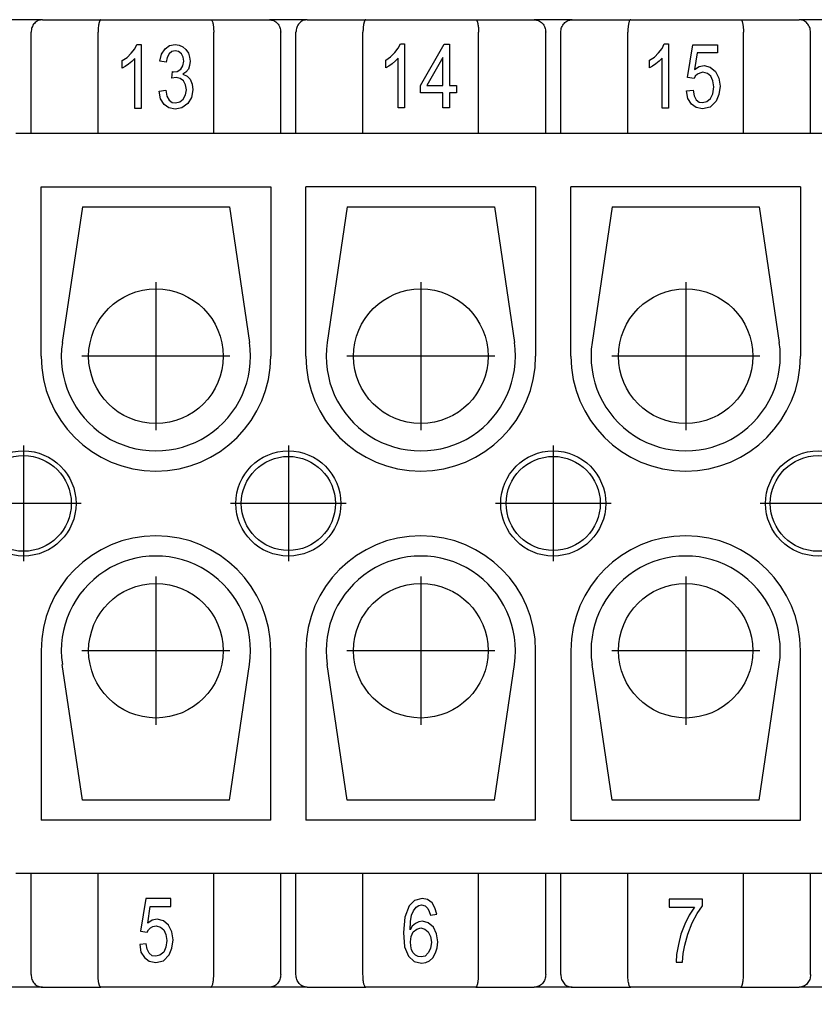
# Model space of a CAD drawing. Units: millimetres. Extents: x 0 to 210, y 0 to 297.
# Drawn here: x 92 to 111, y 230 to 253 of the extents above; entities that cross this region are included whole.
import ezdxf

# ---------------------------------------------------------------- set-up
doc = ezdxf.new("R2010")
doc.units = ezdxf.units.MM
doc.linetypes.add('DOT_CENTER', pattern=[14, 12, -1, 0, -1])
doc.layers.add('1', color=7, linetype='Continuous')
doc.styles.add('CONVERTER_11', font='simplex.shx', dxfattribs={"width": 0.95})
doc.dimstyles.new('ME10_DIM_15', dxfattribs={"dimtxt": 3, "dimasz": 3, "dimexe": 1, "dimexo": 0.5, "dimgap": 2, "dimtad": 1, "dimdsep": 46, "dimtxsty": 'CONVERTER_11', "dimsah": 1, "dimcen": 0.09, "dimclrd": 7, "dimclre": 7, "dimclrt": 7, "dimadec": 0, "dimazin": 0, "dimtfac": 1, "dimtdec": 4, "dimtix": 1, "dimtmove": 0, "dimatfit": 3, "dimfxl": 1, "dimtolj": 1, "dimtzin": 0, "dimarcsym": 0})

# ---------------------------------------------------------------- blocks, each defined once
blk = doc.blocks.new('*D6')
at = {"layer": '1', "color": 7, "linetype": 'Continuous'}
for p, q in [((58.853, 231.836), (58.853, 212.836)), ((124.853, 231.836), (124.853, 212.836)), ((58.853, 213.836), (124.853, 213.836))]:
    blk.add_line(p, q, dxfattribs=at)
at = {"layer": '1', "color": 7}
for points in [[(61.853, 214.231), (61.853, 213.441), (58.853, 213.836)], [(121.853, 213.441), (121.853, 214.231), (124.853, 213.836)]]:
    blk.add_solid(points, dxfattribs=at)
at = {"layer": '1', "color": 7, "insert": (89.603, 215.836), "char_height": 3, "attachment_point": 7, "rotation": 0.0001, "line_spacing_factor": 0.60024, "style": 'CONVERTER_11'}
blk.add_mtext('66', dxfattribs=at)

msp = doc.modelspace()

# ---------------------------------------------------------------- linework, layer by layer
at = {"color": 7, "linetype": 'Continuous'}
for p, q in [((92.303, 253.486), (91.403, 253.486)), ((92.303, 253.486), (93.695, 253.486)), ((93.695, 253.486), (96.31, 253.486)), ((96.31, 253.486), (97.703, 253.486)), ((98.603, 253.486), (97.703, 253.486)), ((98.603, 253.486), (99.995, 253.486)), ((99.995, 253.486), (102.61, 253.486)), ((102.61, 253.486), (104.003, 253.486)), ((104.903, 253.486), (104.003, 253.486)), ((104.903, 253.486), (106.295, 253.486)), ((106.295, 253.486), (108.91, 253.486)), ((108.91, 253.486), (110.303, 253.486)), ((111.203, 253.486), (110.303, 253.486)), ((92.033, 250.786), (92.033, 253.186)), ((93.628, 250.786), (93.628, 253.186)), ((96.377, 250.786), (96.377, 253.186)), ((97.973, 250.786), (97.973, 253.186)), ((98.333, 250.786), (98.333, 253.186)), ((99.928, 250.786), (99.928, 253.186)), ((102.677, 250.786), (102.677, 253.186)), ((104.273, 250.786), (104.273, 253.186)), ((104.633, 250.786), (104.633, 253.186)), ((106.228, 250.786), (106.228, 253.186)), ((108.977, 250.786), (108.977, 253.186)), ((110.573, 250.786), (110.573, 253.186)), ((94.414, 252.692), (94.498, 252.796)), ((94.498, 252.796), (94.551, 252.9)), ((94.551, 252.9), (94.65, 252.9)), ((94.65, 252.9), (94.65, 251.379)), ((95.136, 252.664), (95.22, 252.796)), ((95.22, 252.796), (95.326, 252.872)), ((95.326, 252.872), (95.463, 252.9)), ((95.463, 252.9), (95.554, 252.882)), ((95.554, 252.882), (95.646, 252.844)), ((95.646, 252.844), (95.714, 252.778)), ((100.683, 252.705), (100.767, 252.809)), ((100.767, 252.809), (100.82, 252.913)), ((100.82, 252.913), (100.919, 252.913)), ((100.919, 252.913), (100.919, 251.391)), ((101.299, 251.92), (101.861, 252.903)), ((101.861, 252.903), (101.983, 252.903)), ((101.983, 252.903), (101.983, 251.92)), ((106.957, 252.701), (107.041, 252.805)), ((107.041, 252.805), (107.094, 252.909)), ((107.094, 252.909), (107.193, 252.909)), ((107.193, 252.909), (107.193, 251.387)), ((107.649, 252.115), (107.77, 252.89)), ((107.77, 252.89), (108.363, 252.89)), ((108.363, 252.89), (108.363, 252.701)), ((94.202, 252.513), (94.316, 252.589)), ((94.316, 252.589), (94.414, 252.692)), ((94.498, 252.56), (94.43, 252.494)), ((94.498, 251.379), (94.498, 252.56)), ((95.098, 252.503), (95.136, 252.664)), ((95.273, 252.589), (95.25, 252.475)), ((95.319, 252.674), (95.273, 252.589)), ((95.38, 252.73), (95.319, 252.674)), ((95.463, 252.749), (95.38, 252.73)), ((95.539, 252.73), (95.463, 252.749)), ((95.608, 252.674), (95.539, 252.73)), ((95.653, 252.598), (95.608, 252.674)), ((95.668, 252.503), (95.653, 252.598)), ((95.714, 252.778), (95.775, 252.692)), ((95.775, 252.692), (95.805, 252.598)), ((95.805, 252.598), (95.82, 252.503)), ((100.471, 252.525), (100.585, 252.601)), ((100.585, 252.601), (100.683, 252.705)), ((100.767, 252.572), (100.699, 252.506)), ((100.767, 251.391), (100.767, 252.572)), ((101.831, 252.591), (101.443, 251.92)), ((101.831, 251.92), (101.831, 252.591)), ((106.744, 252.521), (106.858, 252.597)), ((106.858, 252.597), (106.957, 252.701)), ((107.041, 252.569), (106.972, 252.502)), ((107.041, 251.387), (107.041, 252.569)), ((107.877, 252.701), (107.816, 252.304)), ((108.363, 252.701), (107.877, 252.701)), ((94.202, 252.333), (94.202, 252.513)), ((94.27, 252.371), (94.202, 252.333)), ((94.354, 252.428), (94.27, 252.371)), ((94.43, 252.494), (94.354, 252.428)), ((95.25, 252.475), (95.098, 252.503)), ((95.592, 252.314), (95.646, 252.39)), ((95.646, 252.39), (95.668, 252.503)), ((95.805, 252.399), (95.775, 252.314)), ((95.82, 252.503), (95.805, 252.399)), ((100.471, 252.346), (100.471, 252.525)), ((100.539, 252.383), (100.471, 252.346)), ((100.623, 252.44), (100.539, 252.383)), ((100.699, 252.506), (100.623, 252.44)), ((106.744, 252.342), (106.744, 252.521)), ((106.813, 252.379), (106.744, 252.342)), ((106.896, 252.436), (106.813, 252.379)), ((106.972, 252.502), (106.896, 252.436)), ((107.816, 252.304), (107.922, 252.37)), ((107.922, 252.37), (108.044, 252.398)), ((108.044, 252.398), (108.188, 252.361)), ((108.188, 252.361), (108.31, 252.257)), ((95.38, 252.097), (95.395, 252.258)), ((95.486, 252.116), (95.38, 252.097)), ((95.395, 252.258), (95.402, 252.248)), ((95.402, 252.248), (95.418, 252.248)), ((95.418, 252.248), (95.509, 252.258)), ((95.577, 252.088), (95.486, 252.116)), ((95.509, 252.258), (95.592, 252.314)), ((95.714, 252.239), (95.646, 252.191)), ((95.646, 252.191), (95.744, 252.144)), ((95.775, 252.314), (95.714, 252.239)), ((95.744, 252.144), (95.82, 252.069)), ((107.801, 252.086), (107.649, 252.115)), ((107.831, 252.143), (107.801, 252.086)), ((107.884, 252.19), (107.831, 252.143)), ((107.938, 252.219), (107.884, 252.19)), ((108.014, 252.238), (107.938, 252.219)), ((108.12, 252.209), (108.014, 252.238)), ((108.204, 252.143), (108.12, 252.209)), ((108.249, 252.03), (108.204, 252.143)), ((108.31, 252.257), (108.394, 252.096)), ((108.394, 252.096), (108.424, 251.907)), ((95.661, 252.031), (95.577, 252.088)), ((95.706, 251.936), (95.661, 252.031)), ((95.729, 251.823), (95.706, 251.936)), ((95.82, 252.069), (95.866, 251.955)), ((95.866, 251.955), (95.881, 251.823)), ((101.299, 251.75), (101.299, 251.92)), ((101.443, 251.92), (101.831, 251.92)), ((101.983, 251.92), (102.15, 251.92)), ((102.15, 251.92), (102.15, 251.75)), ((108.272, 251.888), (108.249, 252.03)), ((108.249, 251.727), (108.272, 251.888)), ((108.424, 251.907), (108.394, 251.708)), ((95.083, 251.785), (95.235, 251.813)), ((95.114, 251.605), (95.083, 251.785)), ((95.235, 251.813), (95.266, 251.672)), ((95.266, 251.672), (95.319, 251.577)), ((95.653, 251.596), (95.706, 251.7)), ((95.706, 251.7), (95.729, 251.823)), ((95.851, 251.634), (95.76, 251.492)), ((95.881, 251.823), (95.851, 251.634)), ((101.831, 251.75), (101.299, 251.75)), ((101.831, 251.391), (101.831, 251.75)), ((101.983, 251.75), (101.983, 251.391)), ((102.15, 251.75), (101.983, 251.75)), ((107.626, 251.793), (107.778, 251.812)), ((107.656, 251.614), (107.626, 251.793)), ((107.778, 251.812), (107.801, 251.68)), ((107.801, 251.68), (107.854, 251.585)), ((108.196, 251.614), (108.249, 251.727)), ((108.394, 251.708), (108.325, 251.548)), ((95.197, 251.473), (95.114, 251.605)), ((95.311, 251.388), (95.197, 251.473)), ((95.463, 251.36), (95.311, 251.388)), ((95.319, 251.577), (95.387, 251.52)), ((95.387, 251.52), (95.471, 251.511)), ((95.623, 251.388), (95.463, 251.36)), ((95.471, 251.511), (95.57, 251.53)), ((95.57, 251.53), (95.653, 251.596)), ((95.76, 251.492), (95.623, 251.388)), ((100.919, 251.391), (100.767, 251.391)), ((101.983, 251.391), (101.831, 251.391)), ((107.193, 251.387), (107.041, 251.387)), ((107.74, 251.481), (107.656, 251.614)), ((107.854, 251.396), (107.74, 251.481)), ((107.854, 251.585), (107.922, 251.529)), ((108.006, 251.368), (107.854, 251.396)), ((107.922, 251.529), (108.006, 251.519)), ((108.006, 251.519), (108.105, 251.538)), ((108.188, 251.406), (108.006, 251.368)), ((108.105, 251.538), (108.196, 251.614)), ((108.325, 251.548), (108.188, 251.406)), ((94.65, 251.379), (94.498, 251.379)), ((91.673, 250.786), (92.033, 250.786)), ((92.033, 250.786), (93.628, 250.786)), ((93.628, 250.786), (96.377, 250.786)), ((96.377, 250.786), (97.973, 250.786)), ((97.973, 250.786), (98.333, 250.786)), ((98.333, 250.786), (99.928, 250.786)), ((99.928, 250.786), (102.677, 250.786)), ((102.677, 250.786), (104.273, 250.786)), ((104.273, 250.786), (104.633, 250.786)), ((104.633, 250.786), (106.228, 250.786)), ((106.228, 250.786), (108.977, 250.786)), ((108.977, 250.786), (110.573, 250.786)), ((110.573, 250.786), (110.933, 250.786)), ((92.272, 245.486), (92.272, 249.517)), ((92.272, 249.517), (97.734, 249.517)), ((97.734, 249.517), (97.734, 245.486)), ((98.572, 245.486), (98.572, 249.517)), ((104.034, 249.517), (98.572, 249.517)), ((104.034, 249.517), (104.034, 245.486)), ((104.872, 245.486), (104.872, 249.517)), ((110.334, 249.517), (104.872, 249.517)), ((110.334, 249.517), (110.334, 245.486)), ((93.253, 249.036), (92.777, 245.815)), ((93.253, 249.036), (96.753, 249.036)), ((96.753, 249.036), (97.228, 245.815)), ((99.553, 249.036), (99.077, 245.815)), ((99.553, 249.036), (103.053, 249.036)), ((103.053, 249.036), (103.528, 245.815)), ((105.853, 249.036), (105.377, 245.815)), ((105.853, 249.036), (109.353, 249.036)), ((109.353, 249.036), (109.828, 245.815)), ((92.272, 238.486), (92.272, 234.456)), ((97.734, 234.456), (97.734, 238.486)), ((98.572, 238.486), (98.572, 234.456)), ((104.034, 234.456), (104.034, 238.486)), ((104.872, 238.486), (104.872, 234.456)), ((110.334, 234.456), (110.334, 238.486)), ((93.253, 234.936), (92.777, 238.158)), ((96.753, 234.936), (97.228, 238.158)), ((99.553, 234.936), (99.077, 238.158)), ((103.053, 234.936), (103.528, 238.158)), ((105.853, 234.936), (105.377, 238.158)), ((109.353, 234.936), (109.828, 238.158)), ((96.753, 234.936), (93.253, 234.936)), ((103.053, 234.936), (99.553, 234.936)), ((109.353, 234.936), (105.853, 234.936)), ((97.734, 234.456), (92.272, 234.456)), ((104.034, 234.456), (98.572, 234.456)), ((104.872, 234.456), (110.334, 234.456)), ((92.033, 233.186), (91.673, 233.186)), ((92.033, 230.786), (92.033, 233.186)), ((93.628, 233.186), (92.033, 233.186)), ((96.377, 233.186), (93.628, 233.186)), ((93.628, 230.786), (93.628, 233.186)), ((97.973, 233.186), (96.377, 233.186)), ((96.377, 230.786), (96.377, 233.186)), ((98.333, 233.186), (97.973, 233.186)), ((97.973, 230.786), (97.973, 233.186)), ((98.333, 230.786), (98.333, 233.186)), ((99.928, 233.186), (98.333, 233.186)), ((102.677, 233.186), (99.928, 233.186)), ((99.928, 230.786), (99.928, 233.186)), ((104.273, 233.186), (102.677, 233.186)), ((102.677, 230.786), (102.677, 233.186)), ((104.633, 233.186), (104.273, 233.186)), ((104.273, 230.786), (104.273, 233.186)), ((106.228, 233.186), (104.633, 233.186)), ((104.633, 230.786), (104.633, 233.186)), ((108.977, 233.186), (106.228, 233.186)), ((106.228, 230.786), (106.228, 233.186)), ((110.573, 233.186), (108.977, 233.186)), ((108.977, 230.786), (108.977, 233.186)), ((110.573, 230.786), (110.573, 233.186)), ((110.933, 233.186), (110.573, 233.186)), ((94.762, 232.597), (94.64, 231.822)), ((95.355, 232.597), (94.762, 232.597)), ((95.355, 232.408), (95.355, 232.597)), ((101.154, 232.55), (101.025, 232.417)), ((101.336, 232.597), (101.154, 232.55)), ((101.192, 232.389), (101.253, 232.427)), ((101.253, 232.427), (101.321, 232.446)), ((101.321, 232.446), (101.405, 232.417)), ((101.465, 232.569), (101.336, 232.597)), ((101.572, 232.493), (101.465, 232.569)), ((101.64, 232.37), (101.572, 232.493)), ((107.21, 232.581), (107.21, 232.392)), ((108.001, 232.581), (107.21, 232.581)), ((108.001, 232.42), (108.001, 232.581)), ((94.808, 232.011), (94.868, 232.408)), ((94.868, 232.408), (95.355, 232.408)), ((101.025, 232.417), (100.926, 232.153)), ((101.055, 232.049), (101.085, 232.2)), ((101.085, 232.2), (101.131, 232.304)), ((101.131, 232.304), (101.192, 232.389)), ((101.405, 232.417), (101.473, 232.361)), ((101.473, 232.361), (101.503, 232.285)), ((101.503, 232.285), (101.534, 232.2)), ((101.534, 232.2), (101.686, 232.219)), ((101.686, 232.219), (101.64, 232.37)), ((107.21, 232.392), (107.811, 232.392)), ((107.689, 232.203), (107.583, 231.985)), ((107.811, 232.392), (107.689, 232.203)), ((107.757, 232.013), (107.879, 232.24)), ((107.879, 232.24), (108.001, 232.42)), ((94.914, 232.078), (94.808, 232.011)), ((95.036, 232.106), (94.914, 232.078)), ((95.18, 232.068), (95.036, 232.106)), ((95.302, 231.964), (95.18, 232.068)), ((95.385, 231.803), (95.302, 231.964)), ((100.926, 232.153), (100.895, 231.784)), ((101.047, 231.85), (101.055, 232.049)), ((101.177, 232.001), (101.101, 231.935)), ((101.253, 232.039), (101.177, 232.001)), ((101.344, 232.058), (101.253, 232.039)), ((101.481, 232.02), (101.344, 232.058)), ((101.602, 231.916), (101.481, 232.02)), ((107.583, 231.985), (107.491, 231.749)), ((107.651, 231.749), (107.757, 232.013)), ((94.64, 231.822), (94.792, 231.794)), ((94.792, 231.794), (94.823, 231.851)), ((94.823, 231.851), (94.876, 231.898)), ((94.876, 231.898), (94.929, 231.926)), ((94.929, 231.926), (95.005, 231.945)), ((95.005, 231.945), (95.112, 231.917)), ((95.112, 231.917), (95.195, 231.851)), ((95.195, 231.851), (95.241, 231.737)), ((95.241, 231.737), (95.264, 231.595)), ((95.416, 231.614), (95.385, 231.803)), ((100.895, 231.784), (100.918, 231.444)), ((101.101, 231.935), (101.047, 231.85)), ((101.07, 231.689), (101.123, 231.803)), ((101.123, 231.803), (101.207, 231.869)), ((101.207, 231.869), (101.306, 231.897)), ((101.306, 231.897), (101.397, 231.869)), ((101.397, 231.869), (101.481, 231.803)), ((101.481, 231.803), (101.534, 231.689)), ((101.678, 231.756), (101.602, 231.916)), ((101.709, 231.567), (101.678, 231.756)), ((107.491, 231.749), (107.431, 231.503)), ((107.583, 231.484), (107.651, 231.749)), ((94.77, 231.52), (94.618, 231.501)), ((94.618, 231.501), (94.648, 231.321)), ((94.792, 231.387), (94.77, 231.52)), ((95.264, 231.595), (95.241, 231.435)), ((95.385, 231.416), (95.416, 231.614)), ((101.055, 231.567), (101.07, 231.689)), ((101.063, 231.472), (101.055, 231.567)), ((101.534, 231.689), (101.557, 231.557)), ((101.557, 231.557), (101.534, 231.406)), ((101.693, 231.425), (101.709, 231.567)), ((107.431, 231.503), (107.385, 231.267)), ((94.648, 231.321), (94.732, 231.189)), ((94.846, 231.293), (94.792, 231.387)), ((94.914, 231.236), (94.846, 231.293)), ((95.188, 231.321), (95.096, 231.246)), ((95.241, 231.435), (95.188, 231.321)), ((95.317, 231.255), (95.385, 231.416)), ((100.918, 231.444), (101.009, 231.226)), ((101.085, 231.378), (101.063, 231.472)), ((101.123, 231.302), (101.085, 231.378)), ((101.177, 231.245), (101.123, 231.302)), ((101.481, 231.302), (101.405, 231.226)), ((101.534, 231.406), (101.481, 231.302)), ((101.587, 231.188), (101.655, 231.302)), ((101.655, 231.302), (101.693, 231.425)), ((107.385, 231.267), (107.377, 231.078)), ((107.529, 231.078), (107.545, 231.286)), ((107.545, 231.286), (107.583, 231.484)), ((94.732, 231.189), (94.846, 231.104)), ((94.846, 231.104), (94.998, 231.076)), ((94.998, 231.227), (94.914, 231.236)), ((95.096, 231.246), (94.998, 231.227)), ((94.998, 231.076), (95.18, 231.113)), ((95.18, 231.113), (95.317, 231.255)), ((101.009, 231.226), (101.146, 231.094)), ((101.146, 231.094), (101.321, 231.056)), ((101.237, 231.217), (101.177, 231.245)), ((101.313, 231.207), (101.237, 231.217)), ((101.405, 231.226), (101.313, 231.207)), ((101.321, 231.056), (101.42, 231.075)), ((101.42, 231.075), (101.511, 231.113)), ((101.511, 231.113), (101.587, 231.188)), ((107.377, 231.078), (107.529, 231.078)), ((92.303, 230.486), (91.403, 230.486)), ((92.303, 230.486), (93.695, 230.486)), ((96.31, 230.486), (93.695, 230.486)), ((97.703, 230.486), (96.31, 230.486)), ((98.603, 230.486), (97.703, 230.486)), ((98.603, 230.486), (99.995, 230.486)), ((102.61, 230.486), (99.995, 230.486)), ((102.61, 230.486), (104.003, 230.486)), ((104.903, 230.486), (104.003, 230.486)), ((104.903, 230.486), (106.295, 230.486)), ((108.91, 230.486), (106.295, 230.486)), ((108.91, 230.486), (110.303, 230.486)), ((111.203, 230.486), (110.303, 230.486))]:
    msp.add_line(p, q, dxfattribs=at)
for centre, radius in [((95.003, 245.486), 1.6), ((101.303, 245.486), 1.6), ((107.603, 245.486), 1.6), ((91.853, 241.986), 1.25), ((98.153, 241.986), 1.25), ((104.453, 241.986), 1.25), ((110.753, 241.986), 1.25), ((91.853, 241.986), 1.137), ((98.153, 241.986), 1.119), ((104.453, 241.986), 1.119), ((110.753, 241.986), 1.137), ((95.003, 238.486), 1.6), ((101.303, 238.486), 1.6), ((107.603, 238.486), 1.6)]:
    msp.add_circle(centre, radius, dxfattribs=at)
for centre, radius, start, end in [((95.003, 245.486), 2.25, 171.5969, 8.4031), ((101.303, 245.486), 2.25, 171.5969, 8.4031), ((107.603, 245.486), 2.25, 171.5969, 8.4031), ((95.003, 245.486), 2.731, 180, 0), ((101.303, 245.486), 2.731, 180, 0), ((107.603, 245.486), 2.731, 180, 0), ((95.003, 238.486), 2.731, 0, 180), ((101.303, 238.486), 2.731, 0, 180), ((107.603, 238.486), 2.731, 0, 180), ((95.003, 238.486), 2.25, 351.5969, 188.4031), ((101.303, 238.486), 2.25, 351.5969, 188.4031), ((107.603, 238.486), 2.25, 351.5969, 188.4031)]:
    msp.add_arc(centre, radius, start, end, dxfattribs=at)
for points, knots in [([(92.303, 253.486), (92.267, 253.482), (92.195, 253.472), (92.106, 253.402), (92.044, 253.303), (92.037, 253.226), (92.033, 253.186)], [0, 0, 0, 0, 0.1058179, 0.2149134, 0.3284834, 0.4451133, 0.4451133, 0.4451133, 0.4451133]), ([(93.695, 253.486), (93.693, 253.486), (93.688, 253.486), (93.681, 253.481), (93.675, 253.474), (93.669, 253.464), (93.663, 253.451), (93.657, 253.437), (93.652, 253.42), (93.645, 253.392), (93.638, 253.353), (93.634, 253.312), (93.631, 253.275), (93.629, 253.247), (93.628, 253.217), (93.628, 253.197), (93.628, 253.186)], [0, 0, 0, 0, 0.0067867, 0.0145926, 0.0232352, 0.0356284, 0.0493063, 0.0651747, 0.0816483, 0.103335, 0.1496537, 0.2019785, 0.2275087, 0.2589581, 0.2858185, 0.3182883, 0.3182883, 0.3182883, 0.3182883]), ([(96.31, 253.486), (96.313, 253.486), (96.317, 253.486), (96.324, 253.481), (96.331, 253.473), (96.34, 253.457), (96.35, 253.433), (96.358, 253.399), (96.365, 253.365), (96.369, 253.332), (96.373, 253.302), (96.375, 253.274), (96.376, 253.244), (96.377, 253.215), (96.377, 253.196), (96.377, 253.186)], [0, 0, 0, 0, 0.0067867, 0.0145926, 0.0240821, 0.0356276, 0.0707566, 0.1032841, 0.1403694, 0.1744479, 0.2019356, 0.2324851, 0.2589152, 0.291073, 0.3182455, 0.3182455, 0.3182455, 0.3182455]), ([(97.703, 253.486), (97.738, 253.482), (97.81, 253.472), (97.9, 253.402), (97.961, 253.303), (97.969, 253.226), (97.973, 253.186)], [0, 0, 0, 0, 0.1058179, 0.2149134, 0.3284834, 0.4451133, 0.4451133, 0.4451133, 0.4451133]), ([(98.603, 253.486), (98.567, 253.482), (98.495, 253.472), (98.406, 253.402), (98.344, 253.303), (98.337, 253.226), (98.333, 253.186)], [0, 0, 0, 0, 0.1058179, 0.2149134, 0.3284834, 0.4451133, 0.4451133, 0.4451133, 0.4451133]), ([(99.995, 253.486), (99.993, 253.486), (99.988, 253.486), (99.981, 253.481), (99.975, 253.474), (99.969, 253.464), (99.963, 253.452), (99.957, 253.437), (99.952, 253.419), (99.947, 253.4), (99.943, 253.378), (99.939, 253.354), (99.936, 253.328), (99.933, 253.302), (99.931, 253.274), (99.929, 253.246), (99.928, 253.217), (99.928, 253.197), (99.928, 253.186)], [0, 0, 0, 0, 0.0067867, 0.0145926, 0.0232352, 0.0356284, 0.0481022, 0.0651749, 0.0832434, 0.1033352, 0.1255405, 0.1494582, 0.1772788, 0.2019913, 0.2300852, 0.2589709, 0.2858313, 0.3183012, 0.3183012, 0.3183012, 0.3183012]), ([(102.61, 253.486), (102.615, 253.485), (102.627, 253.481), (102.635, 253.466), (102.643, 253.451), (102.648, 253.436), (102.653, 253.42), (102.661, 253.389), (102.667, 253.35), (102.673, 253.295), (102.677, 253.241), (102.677, 253.203), (102.677, 253.186)], [0, 0, 0, 0, 0.0143334, 0.0353113, 0.0501814, 0.0648571, 0.0813307, 0.1030174, 0.1577312, 0.2016585, 0.2693244, 0.3179596, 0.3179596, 0.3179596, 0.3179596]), ([(104.003, 253.486), (104.038, 253.482), (104.11, 253.472), (104.2, 253.402), (104.261, 253.303), (104.269, 253.226), (104.273, 253.186)], [0, 0, 0, 0, 0.1058179, 0.2149134, 0.3284834, 0.4451133, 0.4451133, 0.4451133, 0.4451133]), ([(104.633, 253.186), (104.637, 253.226), (104.644, 253.303), (104.706, 253.402), (104.795, 253.472), (104.867, 253.482), (104.903, 253.486)], [0, 0, 0, 0, 0.11663, 0.2301999, 0.3392955, 0.4451133, 0.4451133, 0.4451133, 0.4451133]), ([(106.295, 253.486), (106.293, 253.486), (106.288, 253.486), (106.281, 253.481), (106.275, 253.474), (106.265, 253.458), (106.256, 253.433), (106.248, 253.404), (106.243, 253.378), (106.239, 253.354), (106.236, 253.328), (106.233, 253.302), (106.231, 253.275), (106.229, 253.246), (106.228, 253.216), (106.228, 253.196), (106.228, 253.186)], [0, 0, 0, 0, 0.0067867, 0.0145926, 0.0232352, 0.0356284, 0.0707573, 0.1032848, 0.1254902, 0.1494079, 0.1772285, 0.2019409, 0.2274711, 0.2589206, 0.2884516, 0.3182508, 0.3182508, 0.3182508, 0.3182508]), ([(108.91, 253.486), (108.913, 253.486), (108.917, 253.486), (108.924, 253.481), (108.931, 253.473), (108.94, 253.457), (108.95, 253.433), (108.957, 253.404), (108.962, 253.379), (108.966, 253.354), (108.97, 253.328), (108.973, 253.301), (108.975, 253.274), (108.976, 253.246), (108.977, 253.217), (108.977, 253.197), (108.977, 253.186)], [0, 0, 0, 0, 0.0067867, 0.0145926, 0.0240821, 0.0356276, 0.0707566, 0.1032841, 0.1234959, 0.1494071, 0.1772277, 0.2019402, 0.2324896, 0.2589198, 0.2857802, 0.31825, 0.31825, 0.31825, 0.31825]), ([(110.573, 253.186), (110.569, 253.226), (110.561, 253.303), (110.5, 253.402), (110.41, 253.472), (110.338, 253.482), (110.303, 253.486)], [0, 0, 0, 0, 0.11663, 0.2301999, 0.3392955, 0.4451133, 0.4451133, 0.4451133, 0.4451133]), ([(92.033, 230.786), (92.037, 230.747), (92.044, 230.67), (92.106, 230.571), (92.195, 230.501), (92.267, 230.491), (92.303, 230.486)], [0, 0, 0, 0, 0.11663, 0.2301999, 0.3392955, 0.4451133, 0.4451133, 0.4451133, 0.4451133]), ([(93.695, 230.486), (93.69, 230.488), (93.679, 230.492), (93.67, 230.507), (93.663, 230.522), (93.657, 230.537), (93.652, 230.554), (93.647, 230.573), (93.643, 230.594), (93.639, 230.617), (93.636, 230.643), (93.633, 230.671), (93.631, 230.699), (93.629, 230.729), (93.628, 230.758), (93.628, 230.777), (93.628, 230.786)], [0, 0, 0, 0, 0.0143334, 0.0353113, 0.0489892, 0.0648576, 0.0829261, 0.1030179, 0.1232297, 0.149141, 0.1724318, 0.2016741, 0.2322235, 0.2586537, 0.2908114, 0.3179839, 0.3179839, 0.3179839, 0.3179839]), ([(96.31, 230.486), (96.313, 230.487), (96.317, 230.487), (96.324, 230.492), (96.33, 230.499), (96.34, 230.515), (96.35, 230.54), (96.357, 230.57), (96.363, 230.596), (96.366, 230.619), (96.37, 230.643), (96.373, 230.676), (96.376, 230.715), (96.377, 230.753), (96.377, 230.777), (96.377, 230.786)], [0, 0, 0, 0, 0.0067867, 0.0145926, 0.0232352, 0.0356284, 0.0707573, 0.1032848, 0.1273716, 0.1494078, 0.1726986, 0.2019409, 0.2486777, 0.2884329, 0.3182482, 0.3182482, 0.3182482, 0.3182482]), ([(97.973, 230.786), (97.969, 230.747), (97.961, 230.67), (97.9, 230.571), (97.81, 230.501), (97.738, 230.491), (97.703, 230.486)], [0, 0, 0, 0, 0.11663, 0.2301999, 0.3392955, 0.4451133, 0.4451133, 0.4451133, 0.4451133]), ([(98.603, 230.486), (98.567, 230.491), (98.495, 230.501), (98.406, 230.571), (98.344, 230.67), (98.337, 230.747), (98.333, 230.786)], [0, 0, 0, 0, 0.1058179, 0.2149134, 0.3284834, 0.4451133, 0.4451133, 0.4451133, 0.4451133]), ([(99.995, 230.486), (99.993, 230.487), (99.988, 230.487), (99.981, 230.492), (99.975, 230.499), (99.965, 230.515), (99.956, 230.54), (99.947, 230.574), (99.94, 230.608), (99.936, 230.641), (99.932, 230.68), (99.929, 230.728), (99.928, 230.767), (99.928, 230.786)], [0, 0, 0, 0, 0.0062125, 0.0145935, 0.0232361, 0.0356293, 0.0707583, 0.1032858, 0.1403711, 0.1744496, 0.2019373, 0.2590271, 0.3182396, 0.3182396, 0.3182396, 0.3182396]), ([(102.61, 230.486), (102.615, 230.488), (102.627, 230.492), (102.638, 230.512), (102.649, 230.538), (102.657, 230.568), (102.662, 230.595), (102.666, 230.619), (102.67, 230.644), (102.673, 230.68), (102.677, 230.728), (102.677, 230.767), (102.677, 230.786)], [0, 0, 0, 0, 0.0143334, 0.0353113, 0.0649022, 0.1029774, 0.1251827, 0.1491004, 0.1747239, 0.2016335, 0.2587233, 0.3179358, 0.3179358, 0.3179358, 0.3179358]), ([(104.273, 230.786), (104.269, 230.747), (104.261, 230.67), (104.2, 230.571), (104.11, 230.501), (104.038, 230.491), (104.003, 230.486)], [0, 0, 0, 0, 0.11663, 0.2301999, 0.3392955, 0.4451133, 0.4451133, 0.4451133, 0.4451133]), ([(104.633, 230.786), (104.637, 230.747), (104.644, 230.67), (104.706, 230.571), (104.795, 230.501), (104.867, 230.491), (104.903, 230.486)], [0, 0, 0, 0, 0.11663, 0.2301999, 0.3392955, 0.4451133, 0.4451133, 0.4451133, 0.4451133]), ([(106.295, 230.486), (106.29, 230.488), (106.279, 230.492), (106.267, 230.512), (106.256, 230.538), (106.246, 230.578), (106.238, 230.623), (106.232, 230.675), (106.229, 230.728), (106.228, 230.767), (106.228, 230.786)], [0, 0, 0, 0, 0.0143334, 0.0353113, 0.0649022, 0.1029774, 0.1576912, 0.2016184, 0.2587081, 0.3179207, 0.3179207, 0.3179207, 0.3179207]), ([(108.91, 230.486), (108.913, 230.487), (108.918, 230.488), (108.924, 230.492), (108.931, 230.499), (108.937, 230.51), (108.943, 230.522), (108.948, 230.538), (108.953, 230.554), (108.958, 230.573), (108.962, 230.594), (108.966, 230.619), (108.97, 230.645), (108.973, 230.681), (108.977, 230.728), (108.977, 230.767), (108.977, 230.786)], [0, 0, 0, 0, 0.0073888, 0.0145881, 0.0240777, 0.0356232, 0.0504933, 0.0651691, 0.0847695, 0.1033292, 0.1235409, 0.1494522, 0.1772728, 0.2019853, 0.259075, 0.3182876, 0.3182876, 0.3182876, 0.3182876]), ([(110.573, 230.786), (110.569, 230.747), (110.561, 230.67), (110.5, 230.571), (110.41, 230.501), (110.338, 230.491), (110.303, 230.486)], [0, 0, 0, 0, 0.11663, 0.2301999, 0.3392955, 0.4451133, 0.4451133, 0.4451133, 0.4451133])]:
    msp.add_open_spline(points, degree=3, knots=knots, dxfattribs=at)
at = {"layer": '1', "color": 7, "linetype": 'DOT_CENTER'}
for p, q in [((95.003, 247.246), (95.003, 243.726)), ((101.303, 247.246), (101.303, 243.726)), ((107.603, 247.246), (107.603, 243.726)), ((96.763, 245.486), (93.243, 245.486)), ((103.063, 245.486), (99.543, 245.486)), ((109.363, 245.486), (105.843, 245.486)), ((91.853, 243.361), (91.853, 240.611)), ((98.153, 243.361), (98.153, 240.611)), ((104.453, 243.361), (104.453, 240.611)), ((93.228, 241.986), (90.478, 241.986)), ((99.528, 241.986), (96.778, 241.986)), ((105.828, 241.986), (103.078, 241.986)), ((112.128, 241.986), (109.378, 241.986)), ((95.003, 240.246), (95.003, 236.726)), ((101.303, 240.246), (101.303, 236.726)), ((107.603, 240.246), (107.603, 236.726)), ((96.763, 238.486), (93.243, 238.486)), ((103.063, 238.486), (99.543, 238.486)), ((109.363, 238.486), (105.843, 238.486))]:
    msp.add_line(p, q, dxfattribs=at)

# ---------------------------------------------------------------- dimensions: what is measured, and where the dimension line sits
at = {"layer": '1'}
dim = msp.add_linear_dim(base=(58.853, 213.836), p1=(124.853, 232.336), p2=(58.853, 232.336), dimstyle='ME10_DIM_15', dxfattribs=at)
dim.commit()
dim.dimension.update_dxf_attribs({"geometry": '*D6', "text_midpoint": (91.853, 217.336), "text_rotation": 0.0001})

doc.saveas('drawing.dxf')
